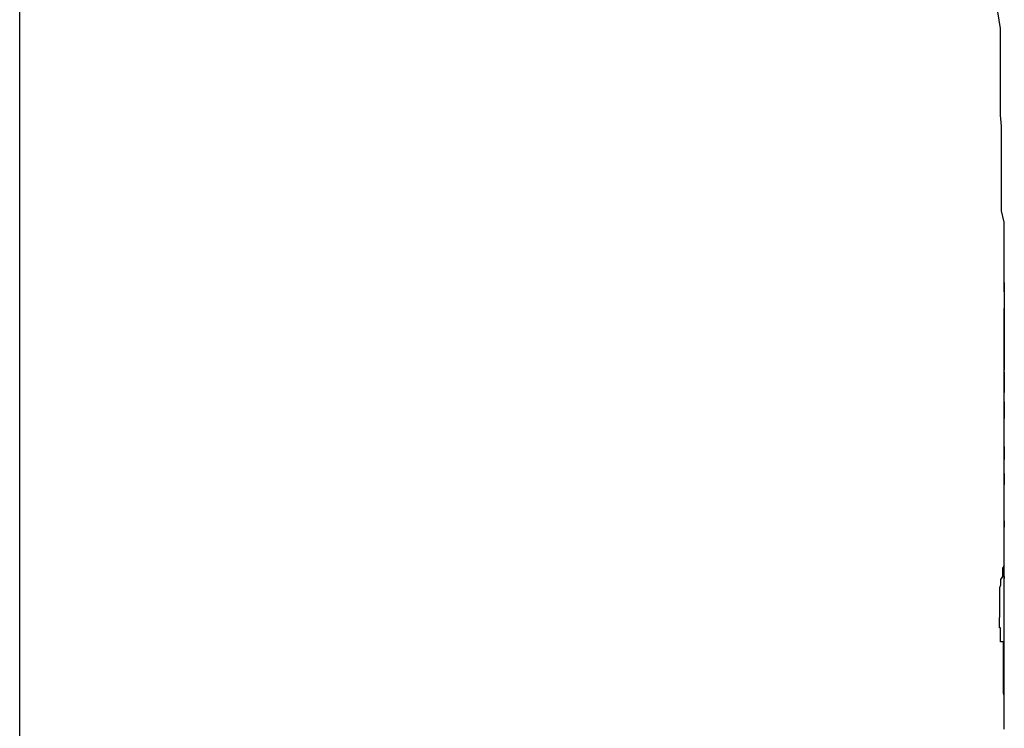
# Model space of a CAD drawing. Extents: x -89 to 89, y -60 to 60.
# Drawn here: x 32 to 32, y 22 to 22 of the extents above; entities that cross this region are included whole.
import ezdxf

# ---------------------------------------------------------------- set-up
doc = ezdxf.new("R2010")
doc.units = 0
doc.layers.get('0').update_dxf_attribs({"linetype": 'CONTINUOUS'})

msp = doc.modelspace()

# ---------------------------------------------------------------- linework, layer by layer
at = {"color": 0}
for points in [[(31.6893, -22.7255), (31.6893, 55.4613)], [(31.6893, -22.7255), (31.6893, 55.4613)], [(31.6893, -22.7255), (31.6893, 55.4613)], [(31.6893, -22.7255), (31.6893, 55.4613)], [(31.6893, -22.7255), (31.6893, 55.4613)], [(31.6893, -22.7255), (31.6893, 55.4613)], [(31.6893, -22.7255), (31.6893, 55.4613)], [(31.6893, -22.7255), (31.6893, 55.4613)], [(31.6893, -22.7255), (31.6893, 55.4613)], [(31.6893, -22.7255), (31.6893, 55.4613)], [(31.6893, -22.7255), (31.6893, 55.4613)], [(31.6893, -22.7255), (31.6893, 55.4613)], [(31.6893, -22.7255), (31.6893, 55.4613)], [(31.6893, -22.7255), (31.6893, 55.4613)], [(31.6893, -22.7255), (31.6893, 55.4613)], [(31.6893, -22.7255), (31.6893, 55.4613)], [(31.6893, -22.7255), (31.6893, 55.4613)], [(31.6893, -22.7255), (31.6893, 55.4613)], [(31.6893, -22.7255), (31.6893, 55.4613)], [(31.6893, -22.7255), (31.6893, 55.4613)], [(31.6893, -22.7255), (31.6893, 55.4613)], [(31.795, 21.8595), (31.795, 21.8595), (31.795, 21.8597), (31.795, 21.86), (31.795, 21.8603), (31.795, 21.8606), (31.795, 21.8609), (31.795, 21.8612), (31.795, 21.8615), (31.795, 21.8618), (31.795, 21.8619), (31.795, 21.8622), (31.795, 21.8625), (31.795, 21.8628), (31.795, 21.8628), (31.795, 21.8631), (31.795, 21.8633), (31.795, 21.8636), (31.795, 21.8636), (31.795, 21.8636), (31.795, 21.8637), (31.795, 21.8637), (31.795, 21.8639), (31.795, 21.8639), (31.795, 21.864), (31.795, 21.864), (31.795, 21.8643), (31.795, 21.8643), (31.795, 21.8645), (31.795, 21.8647), (31.795, 21.865), (31.795, 21.8653), (31.795, 21.8658), (31.795, 21.8663), (31.795, 21.867), (31.795, 21.867), (31.7947, 21.8682), (31.7947, 21.8694), (31.7947, 21.8706), (31.7947, 21.8721), (31.7947, 21.8733), (31.7947, 21.8746), (31.7947, 21.8758), (31.7947, 21.8773), (31.7946, 21.8785), (31.7946, 21.8797), (31.7946, 21.8809), (31.7946, 21.8824), (31.7946, 21.8836), (31.7946, 21.8851), (31.7946, 21.8863), (31.7946, 21.8878), (31.7946, 21.8878), (31.7943, 21.8896)], [(31.795, 21.8605), (31.795, 21.8605), (31.795, 21.8602), (31.795, 21.8599), (31.795, 21.8596), (31.795, 21.8596), (31.795, 21.8593), (31.795, 21.8593), (31.795, 21.859), (31.795, 21.859), (31.795, 21.8587), (31.795, 21.8586), (31.795, 21.8583), (31.795, 21.8583), (31.795, 21.858), (31.795, 21.858), (31.795, 21.8577), (31.795, 21.8577)], [(31.795, 21.8593), (31.795, 21.8593), (31.795, 21.859), (31.795, 21.8587), (31.795, 21.8584), (31.795, 21.8584), (31.795, 21.8581), (31.795, 21.8581), (31.795, 21.8578), (31.795, 21.8578), (31.795, 21.8575), (31.795, 21.8573), (31.795, 21.857), (31.795, 21.857), (31.795, 21.8567), (31.795, 21.8567), (31.795, 21.8564), (31.795, 21.8564)], [(31.795, 21.8582), (31.795, 21.8582), (31.795, 21.8579), (31.795, 21.8576), (31.795, 21.8573), (31.795, 21.8573), (31.795, 21.857), (31.795, 21.857), (31.795, 21.8567), (31.795, 21.8567), (31.795, 21.8564), (31.795, 21.8563), (31.795, 21.856), (31.795, 21.856), (31.795, 21.8557), (31.795, 21.8557), (31.795, 21.8554), (31.795, 21.8554)], [(31.795, 21.8342), (31.795, 21.8342), (31.795, 21.8342), (31.795, 21.8342), (31.795, 21.8342), (31.795, 21.8344), (31.795, 21.8344), (31.795, 21.8344), (31.795, 21.8344), (31.795, 21.8347), (31.795, 21.8347), (31.795, 21.8347), (31.795, 21.8347), (31.795, 21.835), (31.795, 21.835), (31.795, 21.835), (31.795, 21.835), (31.795, 21.8353), (31.795, 21.8353), (31.795, 21.8353), (31.795, 21.8353), (31.795, 21.8353), (31.795, 21.8356), (31.795, 21.8356), (31.795, 21.8356), (31.795, 21.8356), (31.795, 21.8359), (31.795, 21.8359), (31.795, 21.8359), (31.795, 21.8359), (31.795, 21.8362), (31.795, 21.8362), (31.795, 21.8362), (31.795, 21.8362), (31.795, 21.8365), (31.795, 21.8365), (31.795, 21.8365), (31.795, 21.8365), (31.795, 21.8365), (31.795, 21.8367), (31.795, 21.8367), (31.795, 21.8367), (31.795, 21.8367), (31.795, 21.837), (31.795, 21.837), (31.795, 21.837), (31.795, 21.837), (31.795, 21.8373), (31.795, 21.8373), (31.795, 21.8373), (31.795, 21.8373), (31.795, 21.8376), (31.795, 21.8376), (31.795, 21.8376), (31.795, 21.8376), (31.795, 21.8376), (31.795, 21.8379), (31.795, 21.8379), (31.795, 21.8379), (31.795, 21.8379), (31.795, 21.8382), (31.795, 21.8382), (31.795, 21.8382), (31.795, 21.8382), (31.795, 21.8385), (31.795, 21.8385), (31.795, 21.8385), (31.795, 21.8385), (31.795, 21.8388), (31.795, 21.8388), (31.795, 21.8388), (31.795, 21.8388), (31.795, 21.8388), (31.795, 21.8391), (31.795, 21.8391), (31.795, 21.8391), (31.795, 21.8391), (31.795, 21.8394), (31.795, 21.8394), (31.795, 21.8394), (31.795, 21.8394), (31.795, 21.8397), (31.795, 21.8397), (31.795, 21.8397), (31.795, 21.8397), (31.795, 21.84), (31.795, 21.84), (31.795, 21.84), (31.795, 21.84), (31.795, 21.84), (31.795, 21.8403), (31.795, 21.8403), (31.795, 21.8406), (31.795, 21.8406), (31.795, 21.8409), (31.795, 21.8409), (31.795, 21.8409), (31.795, 21.8409), (31.795, 21.8412), (31.795, 21.8412), (31.795, 21.8415), (31.795, 21.8415), (31.795, 21.8418), (31.795, 21.8418), (31.795, 21.8418), (31.795, 21.8418), (31.795, 21.8418), (31.795, 21.8418), (31.795, 21.8418), (31.795, 21.8418), (31.795, 21.8418), (31.795, 21.8421), (31.795, 21.8421), (31.795, 21.8421), (31.795, 21.8421), (31.795, 21.8421), (31.795, 21.8421), (31.795, 21.8421), (31.795, 21.8421), (31.795, 21.8424), (31.795, 21.8424), (31.795, 21.8424), (31.795, 21.8424), (31.795, 21.8424), (31.795, 21.8427), (31.795, 21.8427), (31.795, 21.8427), (31.795, 21.8427), (31.795, 21.843), (31.795, 21.843), (31.795, 21.843), (31.795, 21.843), (31.795, 21.8433), (31.795, 21.8433), (31.795, 21.8434), (31.795, 21.8434), (31.795, 21.8437), (31.795, 21.8437), (31.795, 21.8437), (31.795, 21.8437), (31.795, 21.8437), (31.795, 21.8438), (31.795, 21.8438), (31.795, 21.8438), (31.795, 21.8438), (31.795, 21.8441), (31.795, 21.8441), (31.795, 21.8441), (31.795, 21.8441), (31.795, 21.8444), (31.795, 21.8444), (31.795, 21.8444), (31.795, 21.8444), (31.795, 21.8447), (31.795, 21.8447), (31.795, 21.8447), (31.795, 21.8447), (31.795, 21.8447), (31.795, 21.8448), (31.795, 21.8448), (31.795, 21.8448), (31.795, 21.8448), (31.795, 21.8451), (31.795, 21.8451), (31.795, 21.8451), (31.795, 21.8451), (31.795, 21.8454), (31.795, 21.8454), (31.795, 21.8454), (31.795, 21.8454), (31.795, 21.8457), (31.795, 21.8457), (31.795, 21.8457), (31.795, 21.8457), (31.795, 21.8457), (31.795, 21.846), (31.795, 21.846), (31.795, 21.846), (31.795, 21.846), (31.795, 21.8463), (31.795, 21.8463), (31.795, 21.8463), (31.795, 21.8463), (31.795, 21.8466), (31.795, 21.8466), (31.795, 21.8469), (31.795, 21.8469), (31.795, 21.8472), (31.795, 21.8472), (31.795, 21.8472), (31.795, 21.8472), (31.795, 21.8472), (31.795, 21.8473), (31.795, 21.8473), (31.795, 21.8473), (31.795, 21.8473), (31.795, 21.8476), (31.795, 21.8476), (31.795, 21.8476), (31.795, 21.8476), (31.795, 21.8479), (31.795, 21.8479), (31.795, 21.8479), (31.795, 21.8479), (31.795, 21.8482), (31.795, 21.8482), (31.795, 21.8482), (31.795, 21.8482), (31.795, 21.8482), (31.795, 21.8482), (31.795, 21.8482), (31.795, 21.8482), (31.795, 21.8482), (31.795, 21.8484), (31.795, 21.8484), (31.795, 21.8484), (31.795, 21.8484), (31.795, 21.8484), (31.795, 21.8484), (31.795, 21.8484), (31.795, 21.8484), (31.795, 21.8487), (31.795, 21.8487), (31.795, 21.8487), (31.795, 21.8487), (31.795, 21.8487), (31.795, 21.8487), (31.795, 21.8487), (31.795, 21.8487), (31.795, 21.8487), (31.795, 21.849), (31.795, 21.849), (31.795, 21.849), (31.795, 21.849), (31.795, 21.849), (31.795, 21.849), (31.795, 21.849), (31.795, 21.849), (31.795, 21.8493), (31.795, 21.8493), (31.795, 21.8493), (31.795, 21.8493), (31.795, 21.8493), (31.795, 21.8493), (31.795, 21.8493), (31.795, 21.8493), (31.795, 21.8493), (31.795, 21.8495), (31.795, 21.8495), (31.795, 21.8495), (31.795, 21.8495), (31.795, 21.8495), (31.795, 21.8495), (31.795, 21.8495), (31.795, 21.8495), (31.795, 21.8498), (31.795, 21.8498), (31.795, 21.8498), (31.795, 21.8498), (31.795, 21.8498), (31.795, 21.8498), (31.795, 21.8498), (31.795, 21.8498), (31.795, 21.8498), (31.795, 21.8501), (31.795, 21.8501), (31.795, 21.8501), (31.795, 21.8501), (31.795, 21.8501), (31.795, 21.8501), (31.795, 21.8501), (31.795, 21.8501), (31.795, 21.8504), (31.795, 21.8504), (31.795, 21.8504), (31.795, 21.8504), (31.795, 21.8504), (31.795, 21.8504), (31.795, 21.8504), (31.795, 21.8504), (31.795, 21.8504), (31.795, 21.8507), (31.795, 21.8507), (31.795, 21.8507), (31.795, 21.8507), (31.795, 21.8507), (31.795, 21.8507), (31.795, 21.8507), (31.795, 21.8507), (31.795, 21.851), (31.795, 21.851), (31.795, 21.851), (31.795, 21.851), (31.795, 21.851), (31.795, 21.8512), (31.795, 21.8512), (31.795, 21.8512), (31.795, 21.8512), (31.795, 21.8515), (31.795, 21.8515), (31.795, 21.8515), (31.795, 21.8515), (31.795, 21.8518), (31.795, 21.8518), (31.795, 21.8518), (31.795, 21.8518), (31.795, 21.8521), (31.795, 21.8521), (31.795, 21.8521), (31.795, 21.8521), (31.795, 21.8521), (31.795, 21.8523), (31.795, 21.8523), (31.795, 21.8523), (31.795, 21.8523), (31.795, 21.8526), (31.795, 21.8526), (31.795, 21.8526), (31.795, 21.8526), (31.795, 21.8529), (31.795, 21.8529), (31.795, 21.8529), (31.795, 21.8529), (31.795, 21.8532), (31.795, 21.8532), (31.795, 21.8532), (31.795, 21.8532), (31.795, 21.8532), (31.795, 21.8534), (31.795, 21.8534), (31.795, 21.8534), (31.795, 21.8534), (31.795, 21.8537), (31.795, 21.8537), (31.795, 21.8537), (31.795, 21.8537), (31.795, 21.854), (31.795, 21.854), (31.795, 21.854), (31.795, 21.854), (31.795, 21.8543), (31.795, 21.8543), (31.795, 21.8543), (31.795, 21.8543), (31.795, 21.8543), (31.795, 21.8545), (31.795, 21.8545), (31.795, 21.8545), (31.795, 21.8545), (31.795, 21.8548), (31.795, 21.8548), (31.795, 21.8548), (31.795, 21.8548), (31.795, 21.8551), (31.795, 21.8551), (31.795, 21.8551), (31.795, 21.8551), (31.795, 21.8554), (31.795, 21.8554), (31.795, 21.8554), (31.795, 21.8554), (31.795, 21.8554), (31.795, 21.8557), (31.795, 21.8557), (31.795, 21.8557), (31.795, 21.8557), (31.795, 21.856), (31.795, 21.856), (31.795, 21.856), (31.795, 21.856), (31.795, 21.8563), (31.795, 21.8563), (31.795, 21.8563), (31.795, 21.8563), (31.795, 21.8566), (31.795, 21.8566), (31.795, 21.8566), (31.795, 21.8566), (31.795, 21.8566), (31.795, 21.8566), (31.795, 21.8566), (31.795, 21.8566), (31.795, 21.8566), (31.795, 21.8568), (31.795, 21.8568), (31.795, 21.8568), (31.795, 21.8568), (31.795, 21.8568), (31.795, 21.8568), (31.795, 21.8568), (31.795, 21.8568), (31.795, 21.8571), (31.795, 21.8571), (31.795, 21.8571), (31.795, 21.8571), (31.795, 21.8571), (31.795, 21.8571), (31.795, 21.8571), (31.795, 21.8571), (31.795, 21.8571), (31.795, 21.8572), (31.795, 21.8572), (31.795, 21.8572), (31.795, 21.8572), (31.795, 21.8572), (31.795, 21.8572), (31.795, 21.8572), (31.795, 21.8572), (31.795, 21.8575), (31.795, 21.8575), (31.795, 21.8575), (31.795, 21.8575), (31.795, 21.8575), (31.795, 21.8575), (31.795, 21.8575), (31.795, 21.8575), (31.795, 21.8575), (31.795, 21.8575), (31.795, 21.8575), (31.795, 21.8575), (31.795, 21.8575), (31.795, 21.8575), (31.795, 21.8575), (31.795, 21.8575), (31.795, 21.8575), (31.795, 21.8577)], [(31.795, 21.8558), (31.795, 21.8558), (31.795, 21.8555), (31.795, 21.8553), (31.795, 21.855), (31.795, 21.855), (31.795, 21.8547), (31.795, 21.8547), (31.795, 21.8544), (31.795, 21.8544), (31.795, 21.8541), (31.795, 21.8541), (31.795, 21.8538), (31.795, 21.8538), (31.795, 21.8535), (31.795, 21.8535), (31.795, 21.8532), (31.795, 21.8532)], [(31.795, 21.8535), (31.795, 21.8535), (31.795, 21.8532), (31.795, 21.8532), (31.795, 21.8529), (31.795, 21.8529), (31.795, 21.8526), (31.795, 21.8526), (31.795, 21.8523), (31.795, 21.8523), (31.795, 21.852), (31.795, 21.852), (31.795, 21.8517), (31.795, 21.8517), (31.795, 21.8514), (31.795, 21.8514), (31.795, 21.8511), (31.795, 21.8511)], [(31.795, 21.8509), (31.795, 21.8509), (31.795, 21.8506), (31.795, 21.8506), (31.795, 21.8503), (31.795, 21.8503), (31.795, 21.85), (31.795, 21.85), (31.795, 21.8497), (31.795, 21.8497), (31.795, 21.8494), (31.795, 21.8494), (31.795, 21.8491), (31.795, 21.8491), (31.795, 21.8488), (31.795, 21.8488), (31.795, 21.8487), (31.795, 21.8487)], [(31.795, 21.8493), (31.795, 21.8493)], [(31.795, 21.8301), (31.795, 21.8493)], [(31.795, 21.8301), (31.795, 21.8493)], [(31.795, 21.8301), (31.795, 21.8493)], [(31.795, 21.8301), (31.795, 21.8493)], [(31.795, 21.8301), (31.795, 21.8493)], [(31.795, 21.8301), (31.795, 21.8493)], [(31.795, 21.8301), (31.795, 21.8493)], [(31.795, 21.8301), (31.795, 21.8493)], [(31.795, 21.8301), (31.795, 21.8493)], [(31.795, 21.8301), (31.795, 21.8493)], [(31.795, 21.8301), (31.795, 21.8493)], [(31.795, 21.8301), (31.795, 21.8493)], [(31.795, 21.8301), (31.795, 21.8493)], [(31.795, 21.8301), (31.795, 21.8493)], [(31.795, 21.8301), (31.795, 21.8493)], [(31.795, 21.8301), (31.795, 21.8493)], [(31.795, 21.8301), (31.795, 21.8493)], [(31.795, 21.8301), (31.795, 21.8493)], [(31.795, 21.8301), (31.795, 21.8493)], [(31.795, 21.8301), (31.795, 21.8493)], [(31.795, 21.8301), (31.795, 21.8493)], [(31.795, 21.8477), (31.795, 21.8477), (31.795, 21.8474), (31.795, 21.8474), (31.795, 21.8471), (31.795, 21.8471), (31.795, 21.8468), (31.795, 21.8468), (31.795, 21.8468), (31.795, 21.8468), (31.795, 21.8465), (31.795, 21.8465), (31.795, 21.8462), (31.795, 21.8462), (31.795, 21.8459), (31.795, 21.8459), (31.795, 21.8459), (31.795, 21.8459)], [(31.795, 21.8429), (31.795, 21.8429), (31.795, 21.8426), (31.795, 21.8426), (31.795, 21.8424), (31.795, 21.8424), (31.795, 21.8421), (31.795, 21.8421), (31.795, 21.8421), (31.795, 21.8421), (31.795, 21.8418), (31.795, 21.8418), (31.795, 21.8418), (31.795, 21.8418), (31.795, 21.8415), (31.795, 21.8415), (31.795, 21.8415), (31.795, 21.8415)], [(31.795, 21.84), (31.795, 21.84), (31.795, 21.8397), (31.795, 21.8397), (31.795, 21.8397), (31.795, 21.8397), (31.795, 21.8394), (31.795, 21.8394), (31.795, 21.8394), (31.795, 21.8394), (31.795, 21.8391), (31.795, 21.8391), (31.795, 21.8391), (31.795, 21.8391), (31.795, 21.8388), (31.795, 21.8388), (31.795, 21.8388), (31.795, 21.8388)], [(31.795, 21.8349), (31.795, 21.8349), (31.795, 21.8346), (31.795, 21.8346), (31.795, 21.8346), (31.795, 21.8346), (31.795, 21.8345), (31.795, 21.8345), (31.795, 21.8345), (31.795, 21.8345), (31.795, 21.8342), (31.795, 21.8342), (31.795, 21.8342), (31.795, 21.8342), (31.795, 21.8342), (31.795, 21.8342), (31.795, 21.8342), (31.795, 21.8342)], [(31.795, 21.8301), (31.795, 21.8301), (31.7948, 21.8298), (31.7948, 21.8297), (31.7948, 21.8294), (31.7948, 21.8294), (31.7948, 21.8291), (31.7948, 21.8291), (31.7948, 21.8289), (31.7948, 21.8289), (31.7946, 21.8286), (31.7946, 21.8286), (31.7946, 21.8283), (31.7946, 21.8283), (31.7946, 21.828), (31.7946, 21.828), (31.7946, 21.828), (31.7946, 21.828)], [(31.795, 21.8125), (31.795, 21.8128), (31.795, 21.8128), (31.795, 21.8128), (31.795, 21.8128), (31.795, 21.8131), (31.795, 21.8131), (31.795, 21.8131), (31.795, 21.8131), (31.795, 21.8131), (31.795, 21.8131), (31.795, 21.8131), (31.795, 21.8131), (31.795, 21.8131), (31.795, 21.8134), (31.795, 21.8134), (31.795, 21.8134), (31.795, 21.8134), (31.795, 21.8136), (31.795, 21.8136), (31.795, 21.8136), (31.795, 21.8136), (31.795, 21.8139), (31.795, 21.8139), (31.795, 21.8139), (31.795, 21.8139), (31.795, 21.8139), (31.795, 21.8139), (31.795, 21.8139), (31.795, 21.8139), (31.795, 21.8139), (31.795, 21.8142), (31.795, 21.8142), (31.795, 21.8142), (31.795, 21.8142), (31.795, 21.8145), (31.795, 21.8145), (31.795, 21.8145), (31.795, 21.8145), (31.795, 21.8148), (31.795, 21.8148), (31.795, 21.8148), (31.795, 21.8148), (31.795, 21.8148), (31.795, 21.8148), (31.795, 21.8148), (31.795, 21.8148), (31.795, 21.8148), (31.795, 21.8151), (31.795, 21.8151), (31.795, 21.8151), (31.795, 21.8151), (31.795, 21.8154), (31.795, 21.8154), (31.795, 21.8154), (31.795, 21.8154), (31.795, 21.8157), (31.795, 21.8157), (31.795, 21.8157), (31.795, 21.8157), (31.795, 21.8157), (31.795, 21.8157), (31.795, 21.8157), (31.795, 21.8157), (31.795, 21.8157), (31.795, 21.816), (31.795, 21.816), (31.795, 21.816), (31.795, 21.816), (31.795, 21.8163), (31.795, 21.8163), (31.795, 21.8163), (31.795, 21.8163), (31.795, 21.8166), (31.795, 21.8166), (31.795, 21.8166), (31.795, 21.8166), (31.795, 21.8166), (31.795, 21.8166), (31.795, 21.8166), (31.795, 21.8166), (31.795, 21.8166), (31.795, 21.8169), (31.795, 21.8169), (31.795, 21.8169), (31.795, 21.8169), (31.795, 21.8172), (31.795, 21.8172), (31.795, 21.8172), (31.795, 21.8172), (31.795, 21.8175), (31.795, 21.8175), (31.795, 21.8175), (31.795, 21.8175), (31.795, 21.8175), (31.795, 21.8176), (31.795, 21.8176), (31.795, 21.8176), (31.795, 21.8176), (31.795, 21.8179), (31.795, 21.8179), (31.795, 21.8179), (31.795, 21.8179), (31.795, 21.8182), (31.795, 21.8182), (31.795, 21.8182), (31.795, 21.8182), (31.795, 21.8185), (31.795, 21.8185), (31.795, 21.8185), (31.795, 21.8185), (31.795, 21.8185), (31.795, 21.8187), (31.795, 21.8187), (31.795, 21.8187), (31.795, 21.8187), (31.795, 21.819), (31.795, 21.819), (31.795, 21.819), (31.795, 21.819), (31.795, 21.8193), (31.795, 21.8193), (31.795, 21.8193), (31.795, 21.8193), (31.795, 21.8196), (31.795, 21.8196), (31.795, 21.8196), (31.795, 21.8196), (31.795, 21.8196), (31.795, 21.8199), (31.795, 21.8199), (31.795, 21.8199), (31.795, 21.8199), (31.795, 21.8202), (31.795, 21.8202), (31.795, 21.8202), (31.795, 21.8202), (31.795, 21.8205), (31.795, 21.8205), (31.795, 21.8206), (31.795, 21.8206), (31.795, 21.8209), (31.795, 21.8209), (31.795, 21.8209), (31.795, 21.8209), (31.795, 21.8209), (31.795, 21.8212), (31.795, 21.8212), (31.795, 21.8212), (31.795, 21.8212), (31.795, 21.8215), (31.795, 21.8215), (31.795, 21.8215), (31.795, 21.8215), (31.795, 21.8218), (31.795, 21.8218), (31.795, 21.8218), (31.795, 21.8218), (31.795, 21.8221), (31.795, 21.8221), (31.795, 21.8221), (31.795, 21.8221), (31.795, 21.8221), (31.795, 21.8224), (31.795, 21.8224), (31.795, 21.8224), (31.795, 21.8224), (31.795, 21.8227), (31.795, 21.8227), (31.795, 21.8227), (31.795, 21.8227), (31.795, 21.823), (31.795, 21.823), (31.795, 21.823), (31.795, 21.823), (31.795, 21.8233), (31.795, 21.8233), (31.795, 21.8233), (31.795, 21.8233), (31.795, 21.8233), (31.795, 21.8235), (31.795, 21.8235), (31.795, 21.8235), (31.795, 21.8235), (31.795, 21.8238), (31.795, 21.8238), (31.795, 21.8238), (31.795, 21.8238), (31.795, 21.8241), (31.795, 21.8241), (31.795, 21.8241), (31.795, 21.8241), (31.795, 21.8244), (31.795, 21.8244), (31.795, 21.8244), (31.795, 21.8244), (31.795, 21.8244), (31.795, 21.8245), (31.795, 21.8245), (31.795, 21.8245), (31.795, 21.8245), (31.795, 21.8248), (31.795, 21.8248), (31.795, 21.8248), (31.795, 21.8248), (31.795, 21.8251), (31.795, 21.8251), (31.795, 21.8251), (31.795, 21.8251), (31.795, 21.8254), (31.795, 21.8254), (31.795, 21.8254), (31.795, 21.8254), (31.795, 21.8254), (31.795, 21.8254), (31.795, 21.8254), (31.795, 21.8254), (31.795, 21.8254), (31.795, 21.8254), (31.795, 21.8254), (31.795, 21.8254), (31.795, 21.8254), (31.795, 21.8254), (31.795, 21.8254), (31.795, 21.8254), (31.795, 21.8254), (31.795, 21.8256), (31.795, 21.8256), (31.795, 21.8256), (31.795, 21.8256), (31.795, 21.8256), (31.795, 21.8256), (31.795, 21.8256), (31.795, 21.8256), (31.795, 21.8256), (31.795, 21.8256), (31.795, 21.8256), (31.795, 21.8256), (31.795, 21.8256), (31.795, 21.8256), (31.795, 21.8256), (31.795, 21.8256), (31.795, 21.8256), (31.795, 21.8259), (31.795, 21.8259), (31.795, 21.8259), (31.795, 21.8259), (31.795, 21.8259), (31.795, 21.8259), (31.795, 21.8259), (31.795, 21.8259), (31.795, 21.8259), (31.795, 21.8262), (31.795, 21.8262), (31.795, 21.8262), (31.795, 21.8262), (31.795, 21.8263), (31.795, 21.8263), (31.795, 21.8263), (31.795, 21.8263), (31.795, 21.8266), (31.795, 21.8266), (31.795, 21.8266), (31.795, 21.8266), (31.795, 21.8266), (31.795, 21.8268), (31.795, 21.8268), (31.795, 21.8268), (31.795, 21.8268), (31.795, 21.8271), (31.795, 21.8271), (31.795, 21.8271), (31.795, 21.8271), (31.795, 21.8274), (31.795, 21.8274), (31.795, 21.8274), (31.795, 21.8274), (31.795, 21.8277), (31.795, 21.8277), (31.795, 21.8277), (31.795, 21.8277), (31.795, 21.8277), (31.795, 21.8278), (31.795, 21.8278), (31.795, 21.8278), (31.795, 21.8278), (31.795, 21.8281), (31.795, 21.8281), (31.795, 21.8281), (31.795, 21.8281), (31.795, 21.8284), (31.795, 21.8284), (31.795, 21.8284), (31.795, 21.8284), (31.795, 21.8287), (31.795, 21.8287), (31.795, 21.8287), (31.795, 21.8287), (31.795, 21.8287), (31.795, 21.8289), (31.795, 21.8289), (31.795, 21.8289), (31.795, 21.8289), (31.795, 21.8292), (31.795, 21.8292), (31.795, 21.8292), (31.795, 21.8292), (31.795, 21.8295), (31.795, 21.8295), (31.795, 21.8295), (31.795, 21.8295), (31.795, 21.8298), (31.795, 21.8298), (31.795, 21.8298), (31.795, 21.8298), (31.795, 21.8298), (31.795, 21.8298), (31.795, 21.8298), (31.795, 21.8298), (31.795, 21.8298), (31.795, 21.8298), (31.795, 21.8298), (31.795, 21.8298), (31.795, 21.8298), (31.795, 21.8298), (31.795, 21.8298), (31.795, 21.8298), (31.795, 21.8298), (31.795, 21.8301)], [(31.795, 21.8301), (31.795, 21.8301)], [(31.795, 21.8289), (31.795, 21.8289), (31.795, 21.8287), (31.795, 21.8287), (31.795, 21.8287), (31.795, 21.8287), (31.795, 21.8287), (31.795, 21.8287), (31.795, 21.8287), (31.795, 21.8287), (31.795, 21.8287), (31.795, 21.8287), (31.795, 21.8287), (31.795, 21.8287), (31.795, 21.8287), (31.795, 21.8287), (31.795, 21.8287), (31.795, 21.8287)], [(31.7946, 21.828), (31.7946, 21.828), (31.7945, 21.8277), (31.7945, 21.8277), (31.7945, 21.8274), (31.7945, 21.8274), (31.7945, 21.8271), (31.7945, 21.8271), (31.7945, 21.8268), (31.7945, 21.8268), (31.7945, 21.8265), (31.7945, 21.8265), (31.7945, 21.8263), (31.7945, 21.8263), (31.7945, 21.826), (31.7945, 21.826), (31.7945, 21.826), (31.7945, 21.826)], [(31.7945, 21.8261), (31.7945, 21.8261)], [(31.7945, 21.8261), (31.7945, 21.8245)], [(31.7945, 21.8261), (31.7945, 21.8245)], [(31.7945, 21.8261), (31.7945, 21.8245)], [(31.7945, 21.8261), (31.7945, 21.8245)], [(31.7945, 21.8261), (31.7945, 21.8245)], [(31.7945, 21.8261), (31.7945, 21.8245)], [(31.7945, 21.8261), (31.7945, 21.8245)], [(31.7945, 21.8261), (31.7945, 21.8245)], [(31.7945, 21.8261), (31.7945, 21.8245)], [(31.7945, 21.8261), (31.7945, 21.8245)], [(31.7945, 21.8261), (31.7945, 21.8245)], [(31.7945, 21.8261), (31.7945, 21.8245)], [(31.7945, 21.8261), (31.7945, 21.8245)], [(31.7945, 21.8261), (31.7945, 21.8245)], [(31.7945, 21.8261), (31.7945, 21.8245)], [(31.7945, 21.8261), (31.7945, 21.8245)], [(31.7945, 21.8261), (31.7945, 21.8245)], [(31.7945, 21.8261), (31.7945, 21.8245)], [(31.7945, 21.8261), (31.7945, 21.8245)], [(31.7945, 21.8261), (31.7945, 21.8245)], [(31.7945, 21.8261), (31.7945, 21.8245)], [(31.795, 21.8263), (31.795, 21.8263), (31.795, 21.8263), (31.795, 21.8263), (31.795, 21.8263), (31.795, 21.8263), (31.795, 21.8263), (31.795, 21.8263), (31.795, 21.8263), (31.795, 21.8263), (31.795, 21.8263), (31.795, 21.8263), (31.795, 21.8263), (31.795, 21.8263), (31.795, 21.8263), (31.795, 21.8263), (31.795, 21.8263), (31.795, 21.8264)], [(31.7945, 21.8245), (31.7945, 21.8245)], [(31.7945, 21.8245), (31.7945, 21.8245)], [(31.7945, 21.8245), (31.7945, 21.8245)], [(31.7945, 21.8245), (31.7945, 21.8245)], [(31.7945, 21.8245), (31.7945, 21.8245)], [(31.7945, 21.8245), (31.7945, 21.8245)], [(31.7945, 21.8245), (31.7945, 21.8245)], [(31.7945, 21.8245), (31.7945, 21.8245)], [(31.7945, 21.8245), (31.7945, 21.8245)], [(31.7945, 21.8245), (31.7945, 21.8245)], [(31.7945, 21.8245), (31.7945, 21.8245)], [(31.7945, 21.8245), (31.7945, 21.8245)], [(31.7945, 21.8245), (31.7945, 21.8245)], [(31.7945, 21.8245), (31.7945, 21.8245)], [(31.7945, 21.8245), (31.7945, 21.8245)], [(31.7945, 21.8245), (31.7945, 21.8245)], [(31.7945, 21.8245), (31.7945, 21.8245)], [(31.7945, 21.8245), (31.7945, 21.8245)], [(31.7945, 21.8245), (31.7945, 21.8245)], [(31.7945, 21.8245), (31.7945, 21.8245)], [(31.7945, 21.8245), (31.7945, 21.8245)], [(31.7945, 21.8245), (31.7945, 21.8245)], [(31.7945, 21.8245), (31.7945, 21.8245)], [(31.7945, 21.8245), (31.7945, 21.8245)], [(31.795, 21.8161), (31.795, 21.8161), (31.7949, 21.8164), (31.7949, 21.8169), (31.7949, 21.8172), (31.7949, 21.8178), (31.7949, 21.8181), (31.7949, 21.8187), (31.7949, 21.819), (31.7949, 21.8196), (31.7949, 21.8199), (31.7949, 21.8202), (31.7949, 21.8205), (31.7949, 21.821), (31.7949, 21.8211), (31.7949, 21.8214), (31.7949, 21.8216), (31.7949, 21.8219), (31.7949, 21.8219), (31.7946, 21.8219), (31.7946, 21.8222), (31.7946, 21.8223), (31.7946, 21.8226), (31.7946, 21.8226), (31.7946, 21.8229), (31.7946, 21.8231), (31.7946, 21.8234), (31.7945, 21.8234), (31.7945, 21.8236), (31.7945, 21.8236), (31.7945, 21.8239), (31.7945, 21.8239), (31.7945, 21.8242), (31.7945, 21.8242), (31.7945, 21.8245)], [(31.795, 21.8241), (31.795, 21.8241), (31.795, 21.8241), (31.795, 21.8241), (31.795, 21.8241), (31.795, 21.8241), (31.795, 21.8241), (31.795, 21.8241), (31.795, 21.8241), (31.795, 21.8241), (31.795, 21.8241), (31.795, 21.8241), (31.795, 21.8241), (31.795, 21.8241), (31.795, 21.8241), (31.795, 21.8241), (31.795, 21.8241), (31.795, 21.8243)], [(31.795, 21.8209), (31.795, 21.8209), (31.795, 21.8209), (31.795, 21.8209), (31.795, 21.8209), (31.795, 21.8209), (31.795, 21.8209), (31.795, 21.8209), (31.795, 21.8209), (31.795, 21.8212), (31.795, 21.8212), (31.795, 21.8212), (31.795, 21.8212), (31.795, 21.8212), (31.795, 21.8212), (31.795, 21.8212), (31.795, 21.8212), (31.795, 21.8215)], [(31.795, 21.8183), (31.795, 21.8183), (31.795, 21.8183), (31.795, 21.8183), (31.795, 21.8183), (31.795, 21.8183), (31.795, 21.8183), (31.795, 21.8183), (31.795, 21.8183), (31.795, 21.8186), (31.795, 21.8186), (31.795, 21.8186), (31.795, 21.8186), (31.795, 21.8188), (31.795, 21.8188), (31.795, 21.8188), (31.795, 21.8188), (31.795, 21.8191)], [(31.795, 21.8136), (31.795, 21.8136), (31.795, 21.8136), (31.795, 21.8136), (31.795, 21.8136), (31.795, 21.8139), (31.795, 21.8139), (31.795, 21.8139), (31.795, 21.8139), (31.795, 21.8142), (31.795, 21.8142), (31.795, 21.8142), (31.795, 21.8142), (31.795, 21.8145), (31.795, 21.8145), (31.795, 21.8145), (31.795, 21.8145), (31.795, 21.8148)]]:
    msp.add_lwpolyline(points, dxfattribs=at)

doc.saveas('drawing.dxf')
